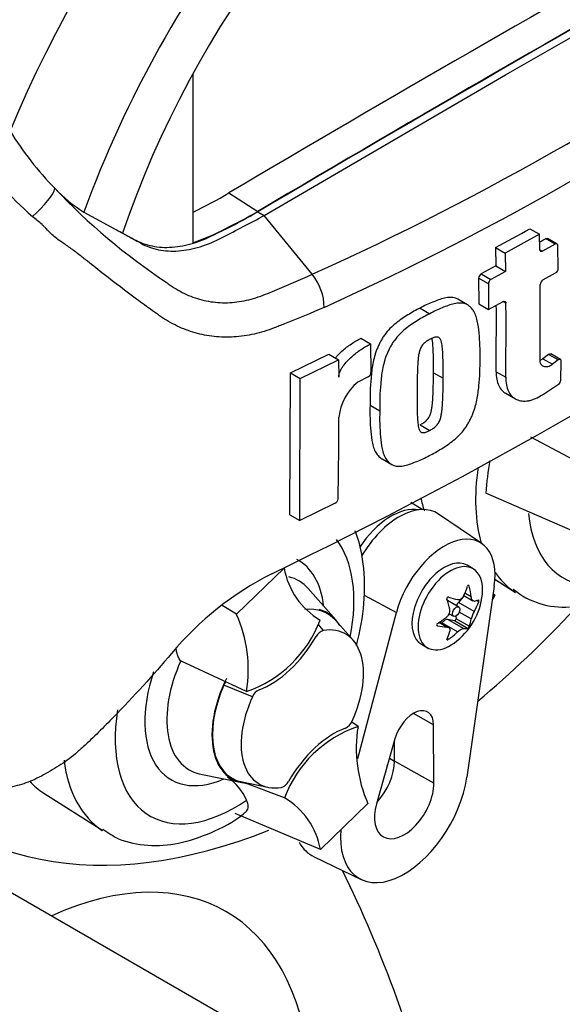
# Paper-space layout 'Sheet1' of a CAD drawing. Units: millimetres. Extents: x 0 to 4158, y 0 to 2940.
# Drawn here: x 2961 to 2996, y 2379 to 2442 of the extents above; entities that cross this region are included whole.
import ezdxf

# ---------------------------------------------------------------- set-up
doc = ezdxf.new("R2010")
doc.units = ezdxf.units.MM
doc.header["$LTSCALE"] = 7
for name, color, linetype in [('Default', 7, 'Continuous'), ('tangent', 7, 'Continuous'), ('visible', 7, 'Continuous')]:
    doc.layers.add(name, color=color, linetype=linetype)

# ---------------------------------------------------------------- blocks, each defined once
blk = doc.blocks.new('SE5')
at = {"layer": 'tangent', "color": 7, "linetype": 'Continuous'}
for p, q in [((2995.193, 2427.948), (2994.574, 2428.306)), ((2994.212, 2427.596), (2994.383, 2427.497)), ((2990.466, 2426.054), (2991.085, 2425.696)), ((2990.917, 2425.412), (2990.297, 2425.77)), ((2992.043, 2424.177), (2991.871, 2424.276)), ((2995.385, 2420.545), (2994.766, 2420.902)), ((2994.402, 2420.624), (2995.021, 2420.267)), ((2991.408, 2419.794), (2992.027, 2419.437)), ((2989.691, 2406.071), (2989.607, 2406.119)), ((2982.983, 2405.493), (2985.039, 2404.389)), ((2989.819, 2405.382), (2989.413, 2405.617)), ((2990.298, 2405.068), (2990.152, 2405.152)), ((2990.006, 2404.457), (2989.006, 2405.034)), ((2989.324, 2403.359), (2988.325, 2403.936)), ((2989.586, 2403.373), (2988.745, 2403.859)), ((2989.691, 2403.504), (2988.85, 2403.989)), ((2989.819, 2403.975), (2989.057, 2404.415)), ((2980.008, 2403.636), (2980.357, 2403.237)), ((2987.66, 2403.545), (2987.617, 2403.57)), ((2988.269, 2403.454), (2987.76, 2403.747)), ((2988.95, 2403.144), (2987.951, 2403.721)), ((2988.372, 2402.673), (2988.287, 2402.722)), ((2975.836, 2399.004), (2973.996, 2399.731)), ((2987.418, 2397.207), (2986.122, 2397.929)), ((2984.595, 2395.072), (2984.918, 2394.879)), ((2987.436, 2393.475), (2984.918, 2394.879))]:
    blk.add_line(p, q, dxfattribs=at)
for centre, radius, start, end in [((2904.938, 2591.953), 181.971, 294.24075, 305.75925), ((2901.703, 2597.111), 190.25, 294.44278, 305.54655), ((2979.193, 2449.467), 26.328, 216.32511, 228.55083), ((2993.033, 2459.635), 40.988, 223.29625, 236.34423)]:
    blk.add_arc(centre, radius, start, end, dxfattribs=at)
for centre, major_axis, ratio, start_param, end_param in [((2988.915, 2430.847), (-23.904, -41.402), 0.57735, 3.09871, 4.934322), ((2992.015, 2429.058), (-21.575, -37.368), 0.57735, 2.852862, 5.009947), ((2961.657, 2430.304), (-1.51, -1.374), 0.24527, 1.421173, 2.868301), ((2999.382, 2416.945), (6.562, 11.367), 0.57735, 2.1682, 2.637643), ((2984.712, 2406.84), (2.274, 3.939), 0.57735, 0.199554, 1.468174), ((3001.09, 2415.96), (5.397, 9.347), 0.57735, 2.452019, 3.431672), ((2974.691, 2400.718), (-5.397, -9.347), 0.57735, 2.107518, 2.903023), ((2974.691, 2400.718), (-4.057, -7.027), 0.57735, 2.476808, 3.157847), ((2975.303, 2400.365), (-3.494, -6.051), 0.57735, 2.950972, 3.308607), ((2999.382, 2416.945), (6.562, 11.367), 0.57735, 2.879145, 3.094434), ((2975.303, 2400.365), (3.494, 6.051), 0.57735, 1.746184, 3.319913), ((2974.691, 2400.718), (4.057, 7.027), 0.57735, 1.910053, 3.806377), ((2974.691, 2400.718), (5.397, 9.347), 0.57735, 2.155542, 4.027515), ((2972.984, 2401.704), (-6.562, -11.367), 0.57735, 5.633732, 6.254509), ((2961.016, 2362.524), (-13.125, -22.733), 0.57735, 2.461919, 3.821266)]:
    blk.add_ellipse(centre, major_axis=major_axis, ratio=ratio, start_param=start_param, end_param=end_param, dxfattribs=at)
for points, knots in [([(2980.425, 2423.912), (2979.582, 2423.546), (2978.733, 2423.189), (2977.768, 2422.804), (2977.661, 2422.761), (2977.446, 2422.676), (2977.338, 2422.634), (2977.015, 2422.511), (2976.8, 2422.439), (2976.155, 2422.245), (2975.726, 2422.149), (2975.081, 2422.057), (2974.866, 2422.034), (2974.436, 2422.008), (2974.221, 2422.003), (2973.586, 2422.017), (2973.174, 2422.061), (2972.368, 2422.217), (2971.975, 2422.329), (2971.4, 2422.546), (2971.21, 2422.627), (2970.838, 2422.805), (2970.656, 2422.901), (2970.3, 2423.107), (2970.126, 2423.217), (2969.871, 2423.393), (2969.787, 2423.453), (2969.618, 2423.574), (2969.194, 2423.876), (2968.768, 2424.186), (2967.739, 2424.946), (2967.048, 2425.475), (2965.996, 2426.297), (2965.644, 2426.576), (2965.107, 2427.002), (2964.927, 2427.145), (2964.561, 2427.432), (2964.376, 2427.577), (2964.083, 2427.79), (2963.983, 2427.859), (2963.775, 2427.998), (2963.668, 2428.066), (2963.453, 2428.211), (2963.345, 2428.289), (2963.14, 2428.457), (2963.042, 2428.546), (2962.851, 2428.732), (2962.758, 2428.828), (2962.621, 2428.973), (2962.576, 2429.023), (2962.484, 2429.119), (2962.436, 2429.165), (2962.288, 2429.301), (2962.185, 2429.387), (2961.977, 2429.56), (2961.871, 2429.646), (2961.765, 2429.733)], [0, 0, 0, 0, 0.125, 0.125, 0.140625, 0.140625, 0.15625, 0.15625, 0.1875, 0.1875, 0.25, 0.25, 0.28125, 0.28125, 0.3125, 0.3125, 0.375, 0.375, 0.4375, 0.4375, 0.46875, 0.46875, 0.5, 0.5, 0.53125, 0.53125, 0.546875, 0.546875, 0.5625, 0.625, 0.625, 0.75, 0.75, 0.8125, 0.8125, 0.84375, 0.84375, 0.875, 0.875, 0.890625, 0.890625, 0.90625, 0.90625, 0.921875, 0.921875, 0.9375, 0.9375, 0.953125, 0.953125, 0.960938, 0.960938, 0.96875, 0.96875, 0.984375, 0.984375, 1, 1, 1, 1]), ([(2970.318, 2425.518), (2970.328, 2425.511), (2970.338, 2425.503), (2970.359, 2425.487), (2970.39, 2425.464), (2970.462, 2425.411), (2970.608, 2425.307), (2970.735, 2425.223), (2970.993, 2425.061), (2971.168, 2424.961), (2971.526, 2424.778), (2971.709, 2424.696), (2972.079, 2424.55), (2972.266, 2424.487), (2972.834, 2424.325), (2973.223, 2424.254), (2973.822, 2424.209), (2974.025, 2424.204), (2974.435, 2424.214), (2974.639, 2424.23), (2975.25, 2424.306), (2975.655, 2424.397), (2976.261, 2424.589), (2976.462, 2424.663), (2976.865, 2424.827), (2977.066, 2424.91), (2978.068, 2425.327), (2978.862, 2425.672), (2979.65, 2426.027)], [0, 0, 0, 0, 0.003906, 0.003906, 0.007812, 0.015625, 0.03125, 0.0625, 0.0625, 0.125, 0.125, 0.1875, 0.1875, 0.25, 0.25, 0.375, 0.375, 0.4375, 0.4375, 0.5, 0.5, 0.625, 0.625, 0.6875, 0.6875, 0.75, 0.75, 1, 1, 1, 1])]:
    blk.add_open_spline(points, degree=3, knots=knots, dxfattribs=at)
at = {"layer": 'visible', "color": 7, "linetype": 'Continuous'}
for p, q in [((2992.015, 2438.798), (3007.439, 2447.594)), ((2972.032, 2438.867), (2972.032, 2428.04)), ((2976.591, 2429.784), (2992.015, 2438.798)), ((2974.325, 2431.232), (2976.179, 2430.047)), ((2965.063, 2430.01), (2967.528, 2428.655)), ((2976.179, 2430.022), (2976.591, 2429.784)), ((2979.65, 2426.027), (2976.591, 2429.784)), ((2994.193, 2428.586), (2992, 2427.383)), ((2993.574, 2428.943), (2994.193, 2428.586)), ((2994.212, 2427.596), (2994.193, 2428.586)), ((2995.193, 2427.948), (2994.383, 2427.497)), ((2995.313, 2427.958), (2994.694, 2428.316)), ((2995.384, 2426.399), (2995.364, 2427.85)), ((2991.38, 2427.74), (2992, 2427.383)), ((2991.38, 2427.74), (2991.401, 2426.558)), ((2992, 2427.383), (2992.02, 2426.201)), ((2991.401, 2426.558), (2990.466, 2426.054)), ((2991.401, 2426.558), (2992.02, 2426.201)), ((2992.02, 2426.201), (2991.085, 2425.696)), ((2994.406, 2425.664), (2995.218, 2426.114)), ((2990.297, 2425.77), (2990.316, 2424.13)), ((2990.917, 2425.412), (2990.935, 2423.772)), ((2994.222, 2420.575), (2994.239, 2425.379)), ((2989.574, 2424.078), (2988.956, 2424.435)), ((2990.316, 2424.13), (2990.935, 2423.772)), ((2990.935, 2423.772), (2991.871, 2424.276)), ((2986.555, 2423.864), (2987.175, 2423.506)), ((2982.772, 2421.935), (2983.392, 2421.576)), ((2983.392, 2421.576), (2983.409, 2419.74)), ((2978.271, 2419.721), (2980.719, 2420.907)), ((2980.719, 2420.907), (2981.34, 2420.549)), ((2994.766, 2420.902), (2994.402, 2420.624)), ((2995.532, 2420.576), (2994.914, 2420.933)), ((2978.893, 2419.362), (2981.34, 2420.549)), ((2981.34, 2420.549), (2981.352, 2419.45)), ((2995.385, 2420.545), (2995.021, 2420.267)), ((2995.553, 2419.263), (2995.579, 2420.47)), ((2978.232, 2410.643), (2978.271, 2419.721)), ((2978.271, 2419.721), (2978.893, 2419.362)), ((2987.408, 2419.732), (2988.028, 2419.374)), ((2978.854, 2410.284), (2978.893, 2419.362)), ((2983.234, 2419.46), (2982.568, 2419.125)), ((2994.371, 2418.314), (2995.397, 2418.99)), ((2992.025, 2418.415), (2992.644, 2418.058)), ((2983.352, 2417.653), (2983.972, 2417.295)), ((2986.548, 2416.393), (2987.168, 2416.035)), ((2997.828, 2413.373), (2993.64, 2415.603)), ((2984.122, 2414.212), (2984.742, 2413.854)), ((2996.988, 2409.316), (2990.753, 2412.021)), ((2981.126, 2411.382), (2978.854, 2410.284)), ((2986.681, 2410.975), (2985.963, 2411.431)), ((2978.232, 2410.643), (2978.854, 2410.284)), ((2990.492, 2408.805), (2987.734, 2410.684)), ((2974.826, 2404.272), (2977.86, 2407.218)), ((2989.942, 2407.188), (2989.555, 2407.412)), ((2991.339, 2406.515), (2992.66, 2405.676)), ((2981.166, 2403.925), (2979.395, 2405.925)), ((2991.295, 2406.068), (2989.547, 2393.848)), ((2989.024, 2404.738), (2988.306, 2405.153)), ((2989.291, 2405.362), (2989.006, 2405.034)), ((2989.345, 2405.47), (2989.935, 2405.129)), ((2991.333, 2405.495), (2991.173, 2405.22)), ((2991.333, 2405.495), (2991.222, 2405.562)), ((2991.222, 2405.56), (2991.333, 2405.495)), ((2974.826, 2404.272), (2973.891, 2404.843)), ((3008.528, 2358.668), (2930.033, 2403.987)), ((2982.264, 2402.622), (2981.141, 2403.89)), ((2982.576, 2395.052), (2985.039, 2404.389)), ((2988.745, 2403.859), (2988.325, 2403.936)), ((2988.421, 2404.31), (2988.688, 2404.156)), ((2988.84, 2404.164), (2988.85, 2403.989)), ((2988.375, 2403.421), (2987.784, 2403.762)), ((2987.951, 2403.721), (2987.922, 2403.682)), ((2986.638, 2402.36), (2987.025, 2402.136)), ((2975.461, 2399.345), (2971.227, 2401.306)), ((2982.584, 2397.091), (2982.181, 2397.383)), ((2987.436, 2393.475), (2987.418, 2397.207)), ((2984.944, 2396.307), (2983.767, 2392.14)), ((2984.918, 2394.879), (2984.912, 2396.194)), ((2972.534, 2394.041), (2975.152, 2393.508)), ((2975.169, 2393.547), (2976.829, 2393.208)), ((2977.886, 2392.529), (2975.221, 2393.536)), ((2962.498, 2392.827), (2966.261, 2390.435)), ((2983.218, 2392.164), (2980.184, 2389.217)), ((2980.184, 2389.217), (2974.727, 2391.529)), ((2979.777, 2388.756), (2982.783, 2387.308))]:
    blk.add_line(p, q, dxfattribs=at)
for centre, radius, start, end in [((2978.221, 2446.211), 21.005, 211.62818, 224.3539), ((2970.001, 2437.971), 9.368, 223.46066, 238.18804), ((2961.451, 2452.498), 24.859, 295.22015, 301.19076), ((2963.685, 2450.577), 24.033, 290.32162, 301.3236), ((2849.978, 2670.745), 292.885, 295.71671, 304.28329), ((2869.532, 2652.521), 255.682, 298.461, 299.02175), ((2861.788, 2665.7), 272.009, 299.13081, 299.22047), ((2977.024, 2423.865), 3.401, 0.78964, 39.46426), ((2990.645, 2425.755), 0.348, 121.06448, 177.61753), ((2995.03, 2426.414), 0.355, 302.08548, 357.52839), ((2991.265, 2425.398), 0.348, 121.0718, 177.61487), ((2994.594, 2425.362), 0.355, 121.89574, 177.28095), ((2756.963, 2422.918), 234.466, 359.23648, 0.27323), ((2756.84, 2422.561), 235.208, 359.23888, 0.39373), ((2983.067, 2419.759), 0.343, 299.16448, 356.78607), ((2984.66, 2416.553), 3.316, 129.13356, 174.06802), ((2995.182, 2419.294), 0.372, 305.15705, 355.1389), ((2719.661, 2416.994), 261.702, 358.83164, 359.97853), ((3007.803, 2410.896), 17.087, 169.14094, 176.22445), ((2980.961, 2411.689), 0.349, 298.31486, 354.85755), ((2982.627, 2408.072), 4.843, 190.15873, 239.34937), ((2986.094, 2388.981), 20.038, 116.77376, 140.33351), ((2995.719, 2409.824), 5.089, 230.9623, 274.34135), ((2986.196, 2405.983), 4.356, 305.46815, 354.53185), ((2987.967, 2404.508), 0.496, 307.42488, 10.16308), ((2991.353, 2403.657), 1.566, 149.30624, 168.28171), ((2966.78, 2400.731), 8.79, 350.92368, 23.75249), ((2973.005, 2406.573), 7.634, 288.76369, 339.5512), ((2980.568, 2402.536), 0.732, 106.73061, 153.73406), ((2974.746, 2399.443), 0.803, 139.68255, 158.984), ((2976.598, 2398.691), 0.823, 114.04798, 157.70161), ((2985.04, 2389.862), 7.634, 108.76369, 159.5512), ((2981.447, 2397.744), 0.823, 294.04797, 337.70161), ((2991.264, 2395.704), 8.79, 170.92368, 203.75249), ((2972.229, 2390.949), 3.537, 24.09455, 55.2608), ((2977.477, 2393.9), 0.732, 286.73061, 333.73406), ((2975.417, 2388.363), 4.843, 10.15873, 59.34937)]:
    blk.add_arc(centre, radius, start, end, dxfattribs=at)
for centre, major_axis, ratio, start_param, end_param in [((2992.015, 2429.058), (-19.25, -33.342), 0.57735, 2.81853, 5.045599), ((2989.747, 983.242), (892.228, 1545.385), 0.57735, 0.773176, 0.797621), ((2991.603, 982.17), (892.16, 1545.266), 0.57735, 0.773173, 0.797623), ((2991.603, 982.17), (892.144, 1545.239), 0.57735, 0.773173, 0.797623), ((2995.521, 2419.175), (6.467, 11.201), 0.57735, -3.707941, -3.612171), ((2985.209, 2406.553), (-2.423, -4.196), 0.57735, 3.098331, 4.700731), ((2988.097, 2404.886), (-2.298, -3.98), 0.57735, 2.1781, 5.152833), ((2988.097, 2404.886), (1.458, 2.526), 0.57735, 0, 3.141593), ((2988.484, 2404.662), (1.458, 2.526), 0.57735, 0, 4.043465), ((2988.484, 2404.662), (1.458, 2.526), 0.57735, 5.381313, 6.283185), ((2985.841, 2406.399), (3.24, 2.766), 0.799913, 5.205868, 5.381247), ((2986.839, 2406.31), (1.93, -3.798), 0.610882, 1.034355, 1.209733), ((2999.382, 2416.945), (6.562, 11.367), 0.57735, 3.094434, 3.116897), ((2985.553, 2405.568), (2.313, -3.577), 0.541747, 0.974338, 1.149717), ((2988.138, 2404.862), (-0.168, -0.291), 0.57735, 3.141593, 3.185359), ((2986.551, 2406.809), (3.914, -1.682), 0.163725, -1.017717, -0.842338), ((2986.484, 2406.815), (4.025, -1.395), 0.258166, -0.423363, -0.247984), ((2977.578, 2399.051), (-3.041, -5.267), 0.57735, 2.950972, 3.545588), ((2977.578, 2399.051), (-3.062, -5.304), 0.57735, 2.83249, 3.305875), ((2989.158, 2404.771), (0.24, 0.415), 0.57735, 1.249088, 1.770529), ((2986.484, 2405.485), (3.689, 2.13), 0.774608, 5.350029, 5.525407), ((2982.322, 2434.654), (25.432, 44.049), 0.57735, 4.14906, 4.330478), ((2985.908, 2406.482), (3.689, 2.13), 0.774608, 4.740344, 4.915723), ((2988.138, 2403.502), (0.24, 0.415), 0.57735, 0.201891, 1.368906), ((2988.782, 2403.946), (0.0479, 0.083), 0.57735, 3.343483, 5.557696), ((2986.839, 2406.399), (2.313, -3.577), 0.541747, 0.364654, 0.540033), ((2979.022, 2398.218), (-2.767, -4.793), 0.57735, 1.736385, 3.578978), ((2985.908, 2405.152), (4.025, -1.395), 0.258166, -1.033047, -0.857668), ((2985.841, 2405.158), (3.914, -1.682), 0.163725, -0.408033, -0.232654), ((2977.001, 2404.555), (-2.917, -5.052), 0.57735, 0.605305, 1.568465), ((2985.553, 2405.657), (1.93, -3.798), 0.610882, 0.42467, 0.600049), ((2986.551, 2405.568), (-3.24, -2.766), 0.799913, 1.454591, 1.62997), ((2977.578, 2399.051), (3.062, 5.304), 0.57735, 1.692014, 3.450695), ((2977.578, 2399.051), (3.041, 5.267), 0.57735, 1.769775, 3.332214), ((2979.022, 2398.218), (2.767, 4.793), 0.57735, 1.736385, 3.578978), ((2986.137, 2396.459), (-0.906, -1.568), 0.57735, 2.362007, 5.126367), ((2981.043, 2391.88), (2.917, 5.052), 0.57735, 0.605305, 1.568465), ((2982.322, 2434.654), (25.432, 44.049), 0.57735, 2.896262, 3.775475), ((2983.062, 2393.795), (1.312, 2.273), 0.57735, 4.335266, 5.5036), ((2982.65, 2394.033), (1.318, 2.282), 0.57735, 4.964678, 5.288057), ((2985.537, 2392.366), (2.881, 4.99), 0.57735, 2.252222, 5.319693), ((2969.123, 2403.933), (6.467, 11.201), 0.57735, 2.956403, 3.116897), ((2985.537, 2392.366), (1.343, 2.326), 0.57735, 1.984775, 5.5036), ((2982.65, 2394.033), (3.006, 5.206), 0.57735, 2.807191, 3.184855), ((2883.657, 2280.86), (-75.833, -131.347), 0.57735, -3.685, -3.50705)]:
    blk.add_ellipse(centre, major_axis=major_axis, ratio=ratio, start_param=start_param, end_param=end_param, dxfattribs=at)
blk.add_ellipse((2988.856, 2404.447), major_axis=(-0.168, -0.291), ratio=0.57735, dxfattribs=at)
for points, knots in [([(2967.115, 2428.893), (2967.504, 2428.679), (2967.894, 2428.465), (2968.634, 2428.058), (2969.016, 2427.919), (2969.826, 2427.756), (2970.254, 2427.731), (2971.144, 2427.795), (2971.604, 2427.884), (2972.543, 2428.171), (2973.02, 2428.37), (2974.391, 2429.087), (2975.285, 2429.555), (2976.179, 2430.022)], [0, 0, 0, 0, 0.158652, 0.158652, 0.301912, 0.301912, 0.445172, 0.445172, 0.588433, 0.588433, 0.731693, 0.731693, 1, 1, 1, 1]), ([(2967.528, 2428.655), (2967.917, 2428.441), (2968.306, 2428.227), (2969.047, 2427.819), (2969.428, 2427.681), (2970.238, 2427.518), (2970.667, 2427.493), (2971.556, 2427.557), (2972.017, 2427.645), (2972.955, 2427.933), (2973.432, 2428.131), (2974.804, 2428.849), (2975.697, 2429.316), (2976.591, 2429.784)], [0, 0, 0, 0, 0.158652, 0.158652, 0.301912, 0.301912, 0.445172, 0.445172, 0.588433, 0.588433, 0.731693, 0.731693, 1, 1, 1, 1]), ([(2995.364, 2427.85), (2995.363, 2427.9), (2995.344, 2427.94), (2995.281, 2427.976), (2995.238, 2427.973), (2995.193, 2427.948)], [0, 0, 0, 0, 0.5, 0.5, 1, 1, 1, 1]), ([(2994.383, 2427.497), (2994.339, 2427.472), (2994.295, 2427.469), (2994.232, 2427.505), (2994.213, 2427.545), (2994.212, 2427.596)], [0, 0, 0, 0, 0.5, 0.5, 1, 1, 1, 1]), ([(2988.957, 2424.435), (2988.912, 2424.461), (2988.864, 2424.481), (2988.71, 2424.529), (2988.596, 2424.543), (2988.359, 2424.542), (2988.237, 2424.527), (2987.987, 2424.473), (2987.858, 2424.434), (2987.599, 2424.34), (2987.469, 2424.287), (2987.209, 2424.183), (2987.079, 2424.13), (2986.818, 2424.006), (2986.687, 2423.935), (2986.555, 2423.864)], [0.5949629, 0.5949629, 0.5949629, 0.5949629, 0.625, 0.625, 0.6875, 0.6875, 0.75, 0.75, 0.8125, 0.8125, 0.875, 0.875, 0.9375, 0.9375, 1, 1, 1, 1]), ([(2990.384, 2420.613), (2990.389, 2420.899), (2990.392, 2421.183), (2990.373, 2421.738), (2990.353, 2422.009), (2990.301, 2422.545), (2990.267, 2422.808), (2990.18, 2423.181), (2990.145, 2423.302), (2990.058, 2423.531), (2990.007, 2423.637), (2989.909, 2423.773), (2989.873, 2423.815), (2989.798, 2423.895), (2989.759, 2423.934), (2989.679, 2424.006), (2989.637, 2424.04), (2989.546, 2424.096), (2989.497, 2424.118), (2989.393, 2424.153), (2989.337, 2424.165), (2989.223, 2424.181), (2989.165, 2424.185), (2988.987, 2424.185), (2988.862, 2424.17), (2988.607, 2424.116), (2988.478, 2424.076), (2988.22, 2423.983), (2988.09, 2423.93), (2987.83, 2423.826), (2987.7, 2423.773), (2987.438, 2423.649), (2987.307, 2423.577), (2987.175, 2423.506)], [0, 0, 0, 0, 0.125, 0.125, 0.25, 0.25, 0.375, 0.375, 0.4375, 0.4375, 0.5, 0.5, 0.53125, 0.53125, 0.5625, 0.5625, 0.59375, 0.59375, 0.625, 0.625, 0.65625, 0.65625, 0.6875, 0.6875, 0.75, 0.75, 0.8125, 0.8125, 0.875, 0.875, 0.9375, 0.9375, 1, 1, 1, 1]), ([(2991.871, 2424.276), (2991.916, 2424.301), (2991.96, 2424.304), (2992.023, 2424.267), (2992.042, 2424.228), (2992.043, 2424.177)], [0, 0, 0, 0, 0.5, 0.5, 1, 1, 1, 1]), ([(2986.555, 2423.864), (2986.424, 2423.799), (2986.293, 2423.735), (2986.031, 2423.588), (2985.901, 2423.506), (2985.64, 2423.341), (2985.51, 2423.259), (2985.25, 2423.085), (2985.122, 2422.991), (2984.871, 2422.786), (2984.748, 2422.674), (2984.509, 2422.429), (2984.397, 2422.299), (2984.241, 2422.088), (2984.191, 2422.015), (2984.099, 2421.864), (2984.057, 2421.788), (2983.978, 2421.634), (2983.94, 2421.557), (2983.866, 2421.401), (2983.83, 2421.323), (2983.764, 2421.165), (2983.735, 2421.085), (2983.682, 2420.926), (2983.659, 2420.847), (2983.595, 2420.612), (2983.56, 2420.456), (2983.475, 2419.994), (2983.441, 2419.691), (2983.389, 2419.095), (2983.369, 2418.801), (2983.348, 2418.221), (2983.35, 2417.936), (2983.352, 2417.653)], [0, 0, 0, 0, 0.0625, 0.0625, 0.125, 0.125, 0.1875, 0.1875, 0.25, 0.25, 0.3125, 0.3125, 0.375, 0.375, 0.40625, 0.40625, 0.4375, 0.4375, 0.46875, 0.46875, 0.5, 0.5, 0.53125, 0.53125, 0.5625, 0.5625, 0.625, 0.625, 0.75, 0.75, 0.875, 0.875, 1, 1, 1, 1]), ([(2987.175, 2423.506), (2987.044, 2423.441), (2986.912, 2423.377), (2986.651, 2423.23), (2986.521, 2423.149), (2986.26, 2422.983), (2986.13, 2422.902), (2985.87, 2422.727), (2985.741, 2422.633), (2985.489, 2422.427), (2985.366, 2422.315), (2985.128, 2422.069), (2985.016, 2421.939), (2984.86, 2421.729), (2984.81, 2421.655), (2984.718, 2421.505), (2984.676, 2421.428), (2984.597, 2421.274), (2984.559, 2421.197), (2984.485, 2421.041), (2984.449, 2420.963), (2984.384, 2420.805), (2984.354, 2420.725), (2984.301, 2420.566), (2984.278, 2420.487), (2984.215, 2420.252), (2984.18, 2420.097), (2984.094, 2419.635), (2984.061, 2419.331), (2984.009, 2418.736), (2983.99, 2418.442), (2983.968, 2417.862), (2983.97, 2417.578), (2983.972, 2417.295)], [0, 0, 0, 0, 0.0625, 0.0625, 0.125, 0.125, 0.1875, 0.1875, 0.25, 0.25, 0.3125, 0.3125, 0.375, 0.375, 0.40625, 0.40625, 0.4375, 0.4375, 0.46875, 0.46875, 0.5, 0.5, 0.53125, 0.53125, 0.5625, 0.5625, 0.625, 0.625, 0.75, 0.75, 0.875, 0.875, 1, 1, 1, 1]), ([(2981.133, 2420.668), (2981.18, 2420.725), (2981.228, 2420.78), (2981.368, 2420.931), (2981.463, 2421.023), (2981.753, 2421.284), (2981.954, 2421.437), (2982.361, 2421.711), (2982.566, 2421.831), (2982.772, 2421.935)], [0.3071358, 0.3071358, 0.3071358, 0.3071358, 0.375, 0.375, 0.5, 0.5, 0.75, 0.75, 1, 1, 1, 1]), ([(2981.352, 2419.45), (2981.351, 2419.507), (2981.359, 2419.566), (2981.389, 2419.688), (2981.411, 2419.751), (2981.464, 2419.873), (2981.495, 2419.934), (2981.564, 2420.051), (2981.601, 2420.108), (2981.72, 2420.273), (2981.807, 2420.377), (2981.988, 2420.573), (2982.083, 2420.665), (2982.373, 2420.926), (2982.574, 2421.079), (2982.981, 2421.353), (2983.186, 2421.473), (2983.392, 2421.576)], [0, 0, 0, 0, 0.0625, 0.0625, 0.125, 0.125, 0.1875, 0.1875, 0.25, 0.25, 0.375, 0.375, 0.5, 0.5, 0.75, 0.75, 1, 1, 1, 1]), ([(2987.193, 2421.871), (2987.159, 2421.854), (2987.126, 2421.835), (2987.059, 2421.795), (2987.026, 2421.776), (2986.927, 2421.713), (2986.86, 2421.665), (2986.769, 2421.574), (2986.739, 2421.542), (2986.684, 2421.474), (2986.659, 2421.438), (2986.614, 2421.362), (2986.593, 2421.322), (2986.559, 2421.243), (2986.544, 2421.203), (2986.505, 2421.082), (2986.486, 2421.003), (2986.457, 2420.848), (2986.447, 2420.772), (2986.429, 2420.621), (2986.422, 2420.546), (2986.409, 2420.396), (2986.403, 2420.322), (2986.389, 2420.1), (2986.385, 2419.954), (2986.376, 2419.663), (2986.373, 2419.518), (2986.366, 2419.086), (2986.365, 2418.799), (2986.364, 2418.514)], [0, 0, 0, 0, 0.03125, 0.03125, 0.0625, 0.0625, 0.125, 0.125, 0.15625, 0.15625, 0.1875, 0.1875, 0.21875, 0.21875, 0.25, 0.25, 0.3125, 0.3125, 0.375, 0.375, 0.4375, 0.4375, 0.5, 0.5, 0.625, 0.625, 0.75, 0.75, 1, 1, 1, 1]), ([(2988.028, 2419.374), (2988.03, 2419.661), (2988.03, 2419.948), (2988.024, 2420.375), (2988.02, 2420.516), (2988.012, 2420.799), (2988.007, 2420.941), (2987.991, 2421.148), (2987.985, 2421.216), (2987.971, 2421.352), (2987.963, 2421.42), (2987.944, 2421.553), (2987.932, 2421.618), (2987.901, 2421.742), (2987.882, 2421.802), (2987.842, 2421.88), (2987.826, 2421.903), (2987.791, 2421.945), (2987.77, 2421.964), (2987.725, 2421.992), (2987.699, 2422.002), (2987.643, 2422.011), (2987.614, 2422.013), (2987.553, 2422.01), (2987.522, 2422.004), (2987.456, 2421.985), (2987.424, 2421.974), (2987.358, 2421.947), (2987.325, 2421.933), (2987.259, 2421.904), (2987.226, 2421.889), (2987.193, 2421.871)], [0, 0, 0, 0, 0.25, 0.25, 0.375, 0.375, 0.5, 0.5, 0.5625, 0.5625, 0.625, 0.625, 0.6875, 0.6875, 0.75, 0.75, 0.78125, 0.78125, 0.8125, 0.8125, 0.84375, 0.84375, 0.875, 0.875, 0.90625, 0.90625, 0.9375, 0.9375, 0.96875, 0.96875, 1, 1, 1, 1]), ([(2987.408, 2419.732), (2987.41, 2420.019), (2987.411, 2420.306), (2987.404, 2420.733), (2987.401, 2420.875), (2987.392, 2421.158), (2987.387, 2421.299), (2987.371, 2421.507), (2987.365, 2421.575), (2987.351, 2421.711), (2987.343, 2421.779), (2987.33, 2421.873), (2987.326, 2421.899), (2987.321, 2421.925)], [0, 0, 0, 0, 0.25, 0.25, 0.375, 0.375, 0.5, 0.5, 0.5625, 0.5625, 0.625, 0.625, 0.6501879, 0.6501879, 0.6501879, 0.6501879]), ([(2994.766, 2420.902), (2994.815, 2420.939), (2994.866, 2420.953), (2994.906, 2420.937), (2994.91, 2420.935), (2994.914, 2420.933)], [0, 0, 0, 0, 0.5, 0.5, 0.5526772, 0.5526772, 0.5526772, 0.5526772]), ([(2987.137, 2414.428), (2987.268, 2414.493), (2987.399, 2414.558), (2987.66, 2414.705), (2987.79, 2414.787), (2988.05, 2414.952), (2988.18, 2415.034), (2988.439, 2415.209), (2988.567, 2415.304), (2988.819, 2415.51), (2988.942, 2415.622), (2989.181, 2415.867), (2989.294, 2415.997), (2989.451, 2416.207), (2989.502, 2416.28), (2989.595, 2416.429), (2989.637, 2416.505), (2989.719, 2416.658), (2989.758, 2416.735), (2989.833, 2416.889), (2989.87, 2416.967), (2989.937, 2417.123), (2989.968, 2417.203), (2990.023, 2417.361), (2990.048, 2417.439), (2990.114, 2417.672), (2990.151, 2417.826), (2990.244, 2418.284), (2990.281, 2418.585), (2990.34, 2419.176), (2990.362, 2419.469), (2990.387, 2420.047), (2990.386, 2420.33), (2990.384, 2420.613)], [0, 0, 0, 0, 0.0625, 0.0625, 0.125, 0.125, 0.1875, 0.1875, 0.25, 0.25, 0.3125, 0.3125, 0.375, 0.375, 0.40625, 0.40625, 0.4375, 0.4375, 0.46875, 0.46875, 0.5, 0.5, 0.53125, 0.53125, 0.5625, 0.5625, 0.625, 0.625, 0.75, 0.75, 0.875, 0.875, 1, 1, 1, 1]), ([(2995.021, 2420.267), (2994.971, 2420.229), (2994.921, 2420.197), (2994.822, 2420.146), (2994.771, 2420.126), (2994.627, 2420.088), (2994.536, 2420.09), (2994.422, 2420.134), (2994.388, 2420.155), (2994.328, 2420.21), (2994.302, 2420.244), (2994.241, 2420.362), (2994.22, 2420.461), (2994.222, 2420.575)], [0, 0, 0, 0, 0.125, 0.125, 0.25, 0.25, 0.5, 0.5, 0.625, 0.625, 0.75, 0.75, 1, 1, 1, 1]), ([(2994.402, 2420.624), (2994.352, 2420.586), (2994.302, 2420.555), (2994.251, 2420.528), (2994.25, 2420.528), (2994.249, 2420.527)], [0, 0, 0, 0, 0.125, 0.125, 0.1275465, 0.1275465, 0.1275465, 0.1275465]), ([(2995.579, 2420.47), (2995.58, 2420.526), (2995.558, 2420.567), (2995.485, 2420.595), (2995.434, 2420.582), (2995.385, 2420.545)], [0, 0, 0, 0, 0.5, 0.5, 1, 1, 1, 1]), ([(2986.548, 2416.393), (2986.582, 2416.41), (2986.615, 2416.429), (2986.681, 2416.469), (2986.715, 2416.489), (2986.814, 2416.552), (2986.881, 2416.599), (2986.973, 2416.689), (2987.003, 2416.721), (2987.059, 2416.789), (2987.084, 2416.825), (2987.13, 2416.9), (2987.151, 2416.94), (2987.187, 2417.019), (2987.202, 2417.058), (2987.243, 2417.177), (2987.263, 2417.256), (2987.294, 2417.41), (2987.306, 2417.485), (2987.326, 2417.635), (2987.334, 2417.709), (2987.35, 2417.857), (2987.356, 2417.931), (2987.374, 2418.152), (2987.38, 2418.296), (2987.391, 2418.585), (2987.395, 2418.73), (2987.406, 2419.161), (2987.408, 2419.446), (2987.408, 2419.732)], [0, 0, 0, 0, 0.03125, 0.03125, 0.0625, 0.0625, 0.125, 0.125, 0.15625, 0.15625, 0.1875, 0.1875, 0.21875, 0.21875, 0.25, 0.25, 0.3125, 0.3125, 0.375, 0.375, 0.4375, 0.4375, 0.5, 0.5, 0.625, 0.625, 0.75, 0.75, 1, 1, 1, 1]), ([(2991.408, 2419.794), (2991.406, 2419.623), (2991.42, 2419.463), (2991.478, 2419.165), (2991.522, 2419.028), (2991.64, 2418.786), (2991.712, 2418.68), (2991.867, 2418.521), (2991.942, 2418.463), (2992.024, 2418.415)], [0, 0, 0, 0, 0.125, 0.125, 0.25, 0.25, 0.375, 0.375, 0.4725439, 0.4725439, 0.4725439, 0.4725439]), ([(2987.168, 2416.035), (2987.201, 2416.052), (2987.235, 2416.071), (2987.301, 2416.111), (2987.334, 2416.131), (2987.434, 2416.194), (2987.501, 2416.241), (2987.592, 2416.332), (2987.622, 2416.364), (2987.679, 2416.431), (2987.704, 2416.467), (2987.75, 2416.542), (2987.771, 2416.582), (2987.807, 2416.661), (2987.822, 2416.7), (2987.863, 2416.82), (2987.882, 2416.898), (2987.914, 2417.052), (2987.926, 2417.127), (2987.946, 2417.277), (2987.954, 2417.351), (2987.969, 2417.5), (2987.976, 2417.574), (2987.993, 2417.794), (2987.999, 2417.939), (2988.011, 2418.228), (2988.015, 2418.372), (2988.025, 2418.803), (2988.028, 2419.089), (2988.028, 2419.374)], [0, 0, 0, 0, 0.03125, 0.03125, 0.0625, 0.0625, 0.125, 0.125, 0.15625, 0.15625, 0.1875, 0.1875, 0.21875, 0.21875, 0.25, 0.25, 0.3125, 0.3125, 0.375, 0.375, 0.4375, 0.4375, 0.5, 0.5, 0.625, 0.625, 0.75, 0.75, 1, 1, 1, 1]), ([(2992.027, 2419.437), (2992.025, 2419.265), (2992.039, 2419.106), (2992.097, 2418.808), (2992.141, 2418.67), (2992.259, 2418.429), (2992.331, 2418.323), (2992.505, 2418.144), (2992.604, 2418.073), (2992.768, 2417.995), (2992.825, 2417.973), (2992.946, 2417.94), (2993.009, 2417.928), (2993.202, 2417.907), (2993.338, 2417.913), (2993.551, 2417.95), (2993.625, 2417.968), (2993.772, 2418.013), (2993.846, 2418.04), (2994.069, 2418.134), (2994.219, 2418.215), (2994.371, 2418.314)], [0, 0, 0, 0, 0.125, 0.125, 0.25, 0.25, 0.375, 0.375, 0.5, 0.5, 0.5625, 0.5625, 0.625, 0.625, 0.75, 0.75, 0.8125, 0.8125, 0.875, 0.875, 1, 1, 1, 1]), ([(2986.364, 2418.514), (2986.362, 2418.227), (2986.361, 2417.941), (2986.365, 2417.516), (2986.367, 2417.375), (2986.373, 2417.093), (2986.376, 2416.953), (2986.389, 2416.748), (2986.394, 2416.68), (2986.406, 2416.545), (2986.412, 2416.478), (2986.429, 2416.346), (2986.44, 2416.282), (2986.468, 2416.159), (2986.486, 2416.1), (2986.525, 2416.024), (2986.539, 2416), (2986.574, 2415.959), (2986.594, 2415.94), (2986.638, 2415.913), (2986.663, 2415.903), (2986.719, 2415.894), (2986.748, 2415.893), (2986.808, 2415.896), (2986.839, 2415.902), (2986.904, 2415.921), (2986.937, 2415.933), (2987.003, 2415.959), (2987.036, 2415.974), (2987.102, 2416.002), (2987.135, 2416.018), (2987.168, 2416.035)], [0, 0, 0, 0, 0.25, 0.25, 0.375, 0.375, 0.5, 0.5, 0.5625, 0.5625, 0.625, 0.625, 0.6875, 0.6875, 0.75, 0.75, 0.78125, 0.78125, 0.8125, 0.8125, 0.84375, 0.84375, 0.875, 0.875, 0.90625, 0.90625, 0.9375, 0.9375, 0.96875, 0.96875, 1, 1, 1, 1]), ([(2983.352, 2417.653), (2983.348, 2417.368), (2983.344, 2417.083), (2983.36, 2416.529), (2983.378, 2416.258), (2983.424, 2415.724), (2983.455, 2415.462), (2983.536, 2415.091), (2983.57, 2414.972), (2983.651, 2414.749), (2983.7, 2414.645), (2983.795, 2414.511), (2983.83, 2414.47), (2983.904, 2414.391), (2983.942, 2414.353), (2984.021, 2414.282), (2984.062, 2414.248), (2984.112, 2414.218), (2984.117, 2414.215), (2984.122, 2414.212)], [0, 0, 0, 0, 0.125, 0.125, 0.25, 0.25, 0.375, 0.375, 0.4375, 0.4375, 0.5, 0.5, 0.53125, 0.53125, 0.5625, 0.5625, 0.59375, 0.59375, 0.5970889, 0.5970889, 0.5970889, 0.5970889]), ([(2983.972, 2417.295), (2983.968, 2417.01), (2983.964, 2416.726), (2983.98, 2416.173), (2983.998, 2415.903), (2984.044, 2415.371), (2984.074, 2415.11), (2984.155, 2414.74), (2984.188, 2414.62), (2984.27, 2414.394), (2984.319, 2414.29), (2984.414, 2414.155), (2984.449, 2414.114), (2984.522, 2414.035), (2984.56, 2413.997), (2984.639, 2413.925), (2984.68, 2413.892), (2984.769, 2413.837), (2984.818, 2413.815), (2984.921, 2413.781), (2984.976, 2413.769), (2985.089, 2413.754), (2985.147, 2413.75), (2985.325, 2413.75), (2985.449, 2413.765), (2985.704, 2413.82), (2985.833, 2413.859), (2986.092, 2413.952), (2986.222, 2414.005), (2986.482, 2414.109), (2986.612, 2414.162), (2986.873, 2414.286), (2987.005, 2414.357), (2987.137, 2414.428)], [0, 0, 0, 0, 0.125, 0.125, 0.25, 0.25, 0.375, 0.375, 0.4375, 0.4375, 0.5, 0.5, 0.53125, 0.53125, 0.5625, 0.5625, 0.59375, 0.59375, 0.625, 0.625, 0.65625, 0.65625, 0.6875, 0.6875, 0.75, 0.75, 0.8125, 0.8125, 0.875, 0.875, 0.9375, 0.9375, 1, 1, 1, 1]), ([(2982.491, 2402.283), (2982.552, 2402.518), (2982.821, 2403.648), (2983.084, 2405.652), (2982.938, 2407.863), (2982.591, 2409.137), (2982.41, 2409.614)], [0.3594236, 0.3594236, 0.3594236, 0.3594236, 0.3917945, 0.515345, 0.6408998, 0.723099, 0.723099, 0.723099, 0.723099]), ([(2989.691, 2406.071), (2989.682, 2406.106), (2989.662, 2406.132), (2989.617, 2406.136), (2989.596, 2406.113), (2989.586, 2406.081)], [0, 0, 0, 0, 0.5, 0.5, 1, 1, 1, 1]), ([(2988.372, 2405.38), (2988.342, 2405.389), (2988.306, 2405.379), (2988.261, 2405.324), (2988.256, 2405.282), (2988.267, 2405.249)], [0, 0, 0, 0, 0.5, 0.5, 1, 1, 1, 1]), ([(2989.324, 2405.426), (2989.284, 2405.345), (2989.226, 2405.28), (2989.093, 2405.203), (2989.02, 2405.192), (2988.95, 2405.211)], [0, 0, 0, 0, 0.5, 0.5, 1, 1, 1, 1]), ([(2990.006, 2405.116), (2989.962, 2405.108), (2989.92, 2405.129), (2989.853, 2405.223), (2989.83, 2405.296), (2989.819, 2405.382)], [0, 0, 0, 0, 0.5, 0.5, 1, 1, 1, 1]), ([(2990.298, 2405.068), (2990.309, 2405.098), (2990.318, 2405.14), (2990.318, 2405.199), (2990.309, 2405.214), (2990.298, 2405.208)], [0, 0, 0, 0, 0.5, 0.5, 1, 1, 1, 1]), ([(2987.66, 2403.685), (2987.629, 2403.666), (2987.605, 2403.634), (2987.605, 2403.574), (2987.629, 2403.551), (2987.66, 2403.545)], [0, 0, 0, 0, 0.5, 0.5, 1, 1, 1, 1]), ([(2988.269, 2403.454), (2988.342, 2403.445), (2988.4, 2403.416), (2988.466, 2403.321), (2988.474, 2403.257), (2988.456, 2403.188)], [0, 0, 0, 0, 0.5, 0.5, 1, 1, 1, 1]), ([(2988.95, 2403.144), (2989.02, 2403.209), (2989.093, 2403.265), (2989.226, 2403.342), (2989.284, 2403.361), (2989.324, 2403.359)], [0, 0, 0, 0, 0.5, 0.5, 1, 1, 1, 1]), ([(2989.586, 2403.373), (2989.596, 2403.375), (2989.617, 2403.394), (2989.662, 2403.45), (2989.682, 2403.483), (2989.691, 2403.504)], [0, 0, 0, 0, 0.5, 0.5, 1, 1, 1, 1]), ([(2988.267, 2402.682), (2988.256, 2402.659), (2988.261, 2402.641), (2988.306, 2402.637), (2988.342, 2402.651), (2988.372, 2402.673)], [0, 0, 0, 0, 0.5, 0.5, 1, 1, 1, 1]), ([(2971.227, 2401.306), (2971.169, 2401.38), (2971.128, 2401.465), (2971.057, 2401.643), (2971.029, 2401.734), (2970.98, 2401.914), (2970.96, 2402.003), (2970.942, 2402.093)], [0, 0, 0, 0, 0.125, 0.125, 0.25, 0.25, 0.3723984, 0.3723984, 0.3723984, 0.3723984]), ([(2970.669, 2401.772), (2969.471, 2400.37), (2968.238, 2399.012), (2966.646, 2397.377), (2966.325, 2397.054), (2965.676, 2396.415), (2965.348, 2396.1), (2964.849, 2395.644), (2964.682, 2395.494), (2964.343, 2395.205), (2964.171, 2395.065), (2963.818, 2394.805), (2963.637, 2394.686), (2963.27, 2394.46), (2963.083, 2394.352), (2962.711, 2394.136), (2962.525, 2394.026), (2962.153, 2393.824), (2961.966, 2393.732), (2961.403, 2393.489), (2961.026, 2393.367), (2960.268, 2393.184), (2959.884, 2393.124), (2959.138, 2393.058), (2958.772, 2393.052), (2958.053, 2393.084), (2957.699, 2393.122), (2957.003, 2393.236), (2956.66, 2393.312), (2955.65, 2393.587), (2955.007, 2393.833), (2954.387, 2394.123)], [0, 0, 0, 0, 0.25, 0.25, 0.3125, 0.3125, 0.375, 0.375, 0.40625, 0.40625, 0.4375, 0.4375, 0.46875, 0.46875, 0.5, 0.5, 0.53125, 0.53125, 0.5625, 0.5625, 0.625, 0.625, 0.6875, 0.6875, 0.75, 0.75, 0.8125, 0.8125, 0.875, 0.875, 1, 1, 1, 1]), ([(2975.382, 2391.602), (2975.409, 2391.622), (2975.433, 2391.644), (2975.489, 2391.71), (2975.516, 2391.758), (2975.551, 2391.862), (2975.561, 2391.919), (2975.561, 2392.043), (2975.553, 2392.109), (2975.518, 2392.247), (2975.492, 2392.319), (2975.457, 2392.393)], [0.4229222, 0.4229222, 0.4229222, 0.4229222, 0.5, 0.5, 0.625, 0.625, 0.75, 0.75, 0.875, 0.875, 1, 1, 1, 1]), ([(2966.269, 2390.525), (2966.626, 2390.279), (2967.431, 2389.741), (2969.157, 2389.418), (2971.15, 2389.549), (2973.192, 2390.255), (2974.676, 2391.013), (2975.332, 2391.574), (2975.371, 2391.608)], [0, 0, 0, 0, 0.127424, 0.334149, 0.541165, 0.758384, 0.987572, 1, 1, 1, 1])]:
    blk.add_open_spline(points, degree=3, knots=knots, dxfattribs=at)
blk.add_open_spline([(2994.574, 2428.306), (2994.619, 2428.33), (2994.662, 2428.334), (2994.694, 2428.316)], degree=3, dxfattribs=at)

psp = doc.layouts.new('Sheet1')

# ---------------------------------------------------------------- block references
at = {"layer": 'Default'}
psp.add_blockref('SE5', (0, 0), dxfattribs=at)

doc.saveas('drawing.dxf')
